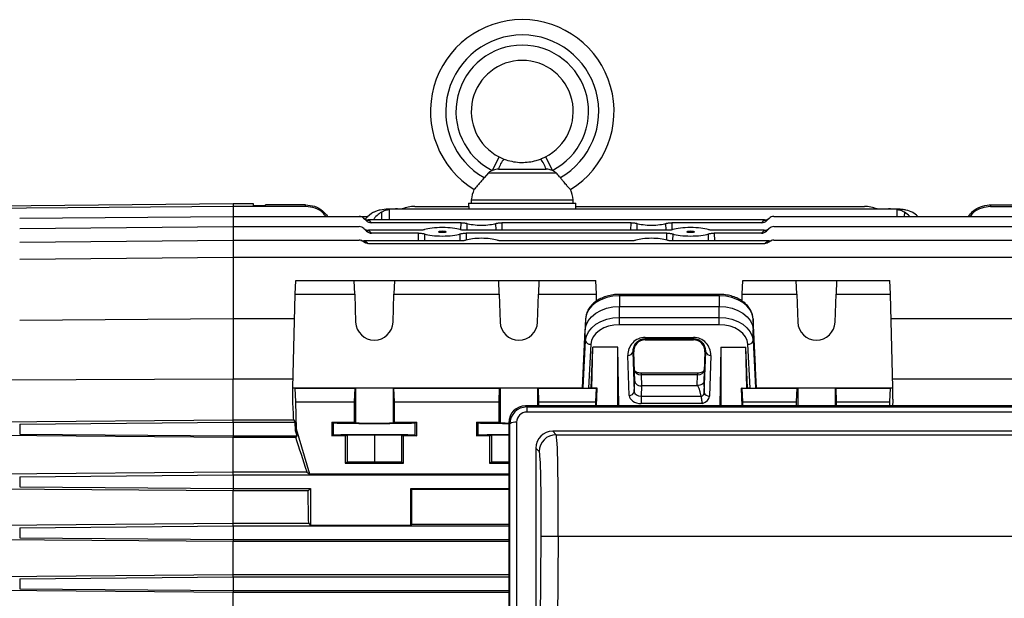
# Model space of a CAD drawing. Units: millimetres. Extents: x -1677 to 1057, y -957 to 957.
# Drawn here: x 547 to 837, y 23 to 193 of the extents above; entities that cross this region are included whole.
import ezdxf

# ---------------------------------------------------------------- set-up
doc = ezdxf.new("R2010")
doc.units = ezdxf.units.MM

msp = doc.modelspace()

# ---------------------------------------------------------------- linework, layer by layer
at = {"color": 7, "linetype": 'Continuous', "lineweight": 25}
for p, q in [((688.48, 152.92), (686.43, 148.91)), ((688.48, 152.92), (689.91, 152.28)), ((702.1, 152.92), (704.14, 148.91)), ((685.32, 148.17), (684.05, 146.79)), ((685.32, 148.17), (705.26, 148.17)), ((688.3, 149.29), (702.28, 149.29)), ((610.29, 139.05), (537.27, 138.41)), ((616.28, 139.05), (610.29, 139.05)), ((616.28, 138.56), (616.28, 139.05)), ((679.52, 139.29), (679.49, 138.31)), ((679.52, 139.29), (695.29, 139.29)), ((680.29, 140.29), (680.29, 139.29)), ((680.29, 140.29), (695.29, 140.29)), ((695.29, 140.29), (710.29, 140.29)), ((695.29, 139.29), (711.05, 139.29)), ((710.29, 139.29), (710.29, 140.29)), ((711.09, 138.31), (711.05, 139.29)), ((631.58, 138.31), (610.29, 138.31)), ((616.28, 138.56), (619.79, 138.56)), ((619.79, 138.56), (619.8, 138.81)), ((631.58, 138.81), (619.8, 138.81)), ((631.58, 138.31), (631.58, 138.81)), ((655.81, 137.59), (656.18, 137.59)), ((656.18, 137.59), (658.6, 137.59)), ((658.6, 137.59), (802.98, 137.59)), ((663.68, 138.31), (679.65, 138.31)), ((679.63, 137.59), (679.65, 138.31)), ((710.92, 138.31), (710.94, 137.59)), ((710.92, 138.31), (795.9, 138.31)), ((802.98, 137.59), (805.4, 137.59)), ((805.4, 137.59), (805.77, 137.59)), ((833, 138.81), (833, 138.31)), ((833, 138.81), (844.78, 138.81)), ((833, 138.31), (866.31, 138.31)), ((547.5, 134.85), (610.29, 135.4)), ((610.29, 135.4), (647.3, 135.4)), ((647.3, 135.4), (649.94, 135.4)), ((649.36, 134.17), (648.72, 134.81)), ((766.57, 134.38), (650.01, 134.38)), ((650.13, 134.27), (650.86, 133.54)), ((677.31, 133.54), (650.86, 133.54)), ((727.31, 133.54), (689.26, 133.54)), ((765.72, 133.54), (739.26, 133.54)), ((765.72, 133.54), (766.44, 134.27)), ((767.86, 134.81), (767.22, 134.17)), ((769.27, 135.4), (852.9, 135.4)), ((547.5, 131.85), (610.29, 132.4)), ((610.29, 132.4), (647.3, 132.4)), ((649.45, 131.08), (648.72, 131.81)), ((664.84, 131.3), (650.1, 131.3)), ((650.13, 131.27), (650.95, 130.45)), ((664.82, 130.45), (650.95, 130.45)), ((737.84, 131.3), (678.74, 131.3)), ((737.82, 130.45), (678.75, 130.45)), ((766.47, 131.3), (751.74, 131.3)), ((765.63, 130.45), (751.75, 130.45)), ((765.63, 130.45), (766.44, 131.27)), ((767.86, 131.81), (767.13, 131.08)), ((769.27, 132.4), (852.9, 132.4)), ((547.5, 127.85), (610.29, 128.4)), ((610.29, 128.4), (647.3, 128.4)), ((677.06, 128.2), (648.66, 128.2)), ((727.06, 128.2), (689.51, 128.2)), ((767.92, 128.2), (739.51, 128.2)), ((769.27, 128.4), (852.9, 128.4)), ((766.55, 127.37), (650.03, 127.37)), ((547.5, 122.85), (610.29, 123.4)), ((610.29, 123.4), (852.9, 123.4)), ((628.47, 112.48), (628.67, 116.49)), ((628.67, 116.49), (645.87, 116.49)), ((646.01, 112.48), (645.87, 116.49)), ((645.87, 116.49), (657.71, 116.49)), ((657.71, 116.49), (657.57, 112.48)), ((657.71, 116.49), (688.37, 116.49)), ((688.51, 112.48), (688.37, 116.49)), ((688.37, 116.49), (700.21, 116.49)), ((700.21, 116.49), (700.07, 112.48)), ((700.21, 116.49), (716.91, 116.49)), ((717.11, 112.48), (716.91, 116.49)), ((759.97, 112.48), (760.17, 116.49)), ((760.17, 116.49), (775.87, 116.49)), ((776.01, 112.48), (775.87, 116.49)), ((775.87, 116.49), (787.71, 116.49)), ((787.71, 116.49), (787.57, 112.48)), ((787.71, 116.49), (803.41, 116.49)), ((803.61, 112.48), (803.41, 116.49)), ((627.79, 84.92), (628.47, 112.48)), ((628.47, 112.48), (646.01, 112.48)), ((646.01, 112.48), (646.29, 104.28)), ((657.29, 104.28), (657.57, 112.48)), ((657.57, 112.48), (688.51, 112.48)), ((688.51, 112.48), (688.79, 104.28)), ((699.79, 104.28), (700.07, 112.48)), ((700.07, 112.48), (717.11, 112.48)), ((717.16, 110.48), (717.11, 112.48)), ((753.24, 112.45), (723.84, 112.45)), ((723.84, 112.02), (723.84, 108.88)), ((753.24, 112.02), (723.84, 112.02)), ((753.24, 112.02), (753.24, 108.88)), ((759.92, 110.51), (759.97, 112.48)), ((759.97, 112.48), (776.01, 112.48)), ((776.01, 112.48), (776.29, 104.28)), ((787.29, 104.28), (787.57, 112.48)), ((787.57, 112.48), (803.61, 112.48)), ((804.29, 84.92), (803.61, 112.48)), ((723.84, 105.62), (723.84, 108.88)), ((723.84, 108.88), (753.24, 108.88)), ((753.24, 105.62), (753.24, 108.88)), ((547.5, 104.85), (610.29, 105.4)), ((610.29, 105.4), (610.29, 87.51)), ((610.29, 105.4), (628.3, 105.4)), ((713.92, 105.25), (713.23, 91.3)), ((713.92, 105.25), (713.84, 102.06)), ((723.84, 103.52), (723.84, 105.62)), ((723.84, 105.62), (753.24, 105.62)), ((753.24, 103.52), (753.24, 105.62)), ((763.16, 105.25), (763.23, 102.06)), ((763.84, 91.3), (763.16, 105.25)), ((803.78, 105.4), (852.9, 105.4)), ((713, 84.92), (713.84, 102.06)), ((713.92, 98.85), (713.84, 102.06)), ((753.24, 103.52), (723.84, 103.52)), ((763.16, 98.85), (763.23, 102.06)), ((763.23, 102.06), (764.08, 84.92)), ((713.23, 84.9), (713.92, 98.85)), ((731.41, 99.75), (745.67, 99.75)), ((731.41, 99.75), (731.41, 99.32)), ((745.67, 99.32), (731.41, 99.32)), ((731.41, 99.03), (731.41, 99.32)), ((731.41, 99.03), (745.67, 99.03)), ((745.67, 99.75), (745.67, 99.32)), ((745.67, 99.03), (745.67, 99.32)), ((763.16, 98.85), (763.84, 84.9)), ((715.42, 97.77), (714.78, 84.89)), ((715.57, 84.89), (716.08, 96.91)), ((715.78, 84.85), (716.08, 96.91)), ((723.41, 96.91), (716.08, 96.91)), ((723.71, 79.66), (723.41, 96.91)), ((723.41, 79.66), (723.41, 96.91)), ((728.06, 95.56), (727.84, 95.56)), ((727.84, 95.56), (728.25, 83.8)), ((728.37, 86.89), (728.06, 95.56)), ((749.02, 95.56), (748.71, 86.89)), ((748.82, 83.57), (749.24, 95.56)), ((749.02, 95.56), (749.24, 95.56)), ((753.67, 96.91), (753.37, 79.66)), ((753.67, 96.91), (761, 96.91)), ((753.67, 96.91), (753.67, 79.66)), ((761.51, 84.89), (761, 96.91)), ((761.3, 84.85), (761, 96.91)), ((762.29, 84.89), (761.66, 97.77)), ((726.75, 82.74), (726.34, 94.5)), ((750.74, 94.5), (750.32, 82.51)), ((713.23, 91.3), (713, 84.92)), ((764.08, 84.92), (763.84, 91.3)), ((610.29, 87.51), (536.08, 87.21)), ((610.29, 75.43), (610.29, 87.51)), ((627.85, 87.51), (610.29, 87.51)), ((728.25, 83.8), (728.37, 86.89)), ((746.82, 89.24), (730.25, 89.24)), ((730.25, 88.77), (730.37, 85.51)), ((746.82, 88.77), (730.25, 88.77)), ((746.71, 85.6), (746.82, 88.77)), ((748.71, 86.89), (748.82, 83.57)), ((864.44, 87.51), (804.22, 87.51)), ((628.47, 84.82), (627.79, 84.92)), ((627.79, 81.66), (627.79, 84.92)), ((627.79, 84.92), (713, 84.92)), ((628.67, 80.81), (628.47, 84.82)), ((628.47, 84.82), (646.01, 84.82)), ((646.01, 84.82), (645.87, 80.81)), ((646.29, 84.85), (646.01, 84.82)), ((646.29, 84.85), (646.29, 74.65)), ((657.29, 84.85), (657.29, 74.65)), ((657.57, 84.82), (657.29, 84.85)), ((657.71, 80.81), (657.57, 84.82)), ((657.57, 84.82), (688.51, 84.82)), ((688.51, 84.82), (688.37, 80.81)), ((688.79, 84.85), (688.51, 84.82)), ((688.79, 84.85), (688.79, 74.65)), ((700.07, 84.82), (699.79, 84.85)), ((700.21, 80.81), (700.07, 84.82)), ((700.07, 84.82), (717.11, 84.82)), ((713.23, 84.9), (713, 84.92)), ((715.57, 84.89), (714.78, 84.89)), ((715.78, 84.85), (715.57, 84.89)), ((717.28, 84.85), (715.78, 84.85)), ((716.91, 80.81), (717.11, 84.82)), ((717.11, 84.82), (717.28, 84.85)), ((717.15, 79.66), (717.28, 84.85)), ((730.37, 85.51), (730.25, 82.48)), ((746.71, 85.51), (730.37, 85.51)), ((746.71, 85.51), (746.71, 85.6)), ((759.92, 79.66), (759.8, 84.85)), ((759.97, 84.82), (759.8, 84.85)), ((759.8, 84.85), (761.3, 84.85)), ((760.17, 80.81), (759.97, 84.82)), ((759.97, 84.82), (776.01, 84.82)), ((761.3, 84.85), (761.51, 84.89)), ((762.29, 84.89), (761.51, 84.89)), ((764.08, 84.92), (763.84, 84.9)), ((764.08, 84.92), (804.29, 84.92)), ((776.01, 84.82), (775.87, 80.81)), ((776.29, 84.85), (776.01, 84.82)), ((787.57, 84.82), (787.29, 84.85)), ((787.57, 84.82), (803.61, 84.82)), ((787.71, 80.81), (787.57, 84.82)), ((803.41, 80.81), (803.61, 84.82)), ((803.61, 84.82), (804.29, 84.92)), ((804.29, 81.66), (804.29, 84.92)), ((730.25, 82.48), (730.25, 80.32)), ((730.25, 82.48), (747.89, 82.48)), ((628.87, 72.81), (628.67, 80.81)), ((628.67, 80.81), (645.87, 80.81)), ((645.87, 80.81), (645.86, 74.81)), ((657.71, 74.81), (657.71, 80.81)), ((657.71, 80.81), (688.37, 80.81)), ((688.37, 80.81), (688.36, 74.81)), ((696.27, 79.66), (696.61, 79.31)), ((877.31, 79.66), (696.27, 79.66)), ((696.61, 79.31), (696.61, 77.83)), ((696.61, 79.31), (876.97, 79.31)), ((700.21, 79.66), (700.21, 80.81)), ((700.21, 80.81), (716.91, 80.81)), ((716.88, 79.66), (716.91, 80.81)), ((748.27, 80.32), (730.25, 80.32)), ((760.2, 79.66), (760.17, 80.81)), ((760.17, 80.81), (775.87, 80.81)), ((775.87, 80.81), (775.87, 79.66)), ((787.71, 79.66), (787.71, 80.81)), ((787.71, 80.81), (803.41, 80.81)), ((803.38, 79.66), (803.41, 80.81)), ((610.29, 75.43), (536.08, 74.8)), ((610.29, 74.81), (610.29, 75.43)), ((628.09, 75.43), (610.29, 75.43)), ((628.09, 75.43), (628.54, 74.81)), ((876.97, 77.83), (696.61, 77.83)), ((547.5, 74.28), (610.29, 74.81)), ((547.5, 74.28), (547.5, 71.34)), ((610.29, 74.81), (610.29, 70.81)), ((610.29, 74.81), (628.54, 74.81)), ((628.61, 72.33), (628.54, 74.81)), ((628.87, 72.81), (628.61, 72.33)), ((632.79, 59.55), (628.87, 72.81)), ((639.33, 74.81), (645.86, 74.81)), ((639.33, 74.81), (639.33, 70.81)), ((639.33, 74.81), (639.8, 74.63)), ((639.8, 70.98), (639.8, 74.63)), ((645.86, 74.81), (646.29, 74.65)), ((657.29, 74.65), (657.71, 74.81)), ((657.71, 74.81), (664.25, 74.81)), ((663.78, 74.63), (664.25, 74.81)), ((663.78, 70.98), (663.78, 74.63)), ((664.25, 70.81), (664.25, 74.81)), ((681.83, 74.81), (688.36, 74.81)), ((681.83, 74.81), (681.83, 70.81)), ((681.83, 74.81), (682.3, 74.63)), ((682.3, 70.98), (682.3, 74.63)), ((688.36, 74.81), (688.79, 74.65)), ((691.32, 74.66), (691.32, -111.57)), ((691.64, 74.33), (691.32, 74.66)), ((691.64, -111.25), (691.64, 74.33)), ((693.63, 74.83), (693.63, -110.75)), ((610.29, 70.33), (536.66, 70.93)), ((547.5, 71.34), (610.29, 70.81)), ((610.29, 70.81), (610.29, 70.33)), ((610.29, 70.81), (629.05, 70.81)), ((610.29, 60.15), (610.29, 70.33)), ((628.7, 70.33), (610.29, 70.33)), ((629.05, 70.81), (628.61, 72.33)), ((628.7, 70.33), (629.05, 70.81)), ((639.33, 70.81), (639.8, 70.98)), ((643.18, 70.81), (639.33, 70.81)), ((643.18, 70.81), (643.79, 71.04)), ((643.18, 70.81), (643.18, 62.81)), ((643.79, 71.04), (651.79, 71.1)), ((643.79, 71.04), (643.79, 63.04)), ((651.79, 71.1), (659.79, 71.04)), ((651.79, 71.1), (651.79, 63.1)), ((659.79, 71.04), (660.4, 70.81)), ((659.79, 71.04), (659.79, 63.04)), ((660.4, 62.81), (660.4, 70.81)), ((664.25, 70.81), (660.4, 70.81)), ((663.78, 70.98), (664.25, 70.81)), ((681.83, 70.81), (682.3, 70.98)), ((685.68, 70.81), (681.83, 70.81)), ((685.68, 70.81), (686.29, 71.04)), ((685.68, 70.81), (685.68, 62.81)), ((686.29, 71.04), (691.32, 71.07)), ((686.29, 71.04), (686.29, 63.04)), ((869.34, 72.19), (704.24, 72.19)), ((704.24, 72.19), (705.25, 71.14)), ((705.25, 71.14), (868.33, 71.14)), ((700.25, 66.19), (699.29, 67.19)), ((699.29, 67.19), (699.29, -104.24)), ((643.79, 63.04), (643.18, 62.81)), ((643.18, 62.81), (660.4, 62.81)), ((651.79, 63.1), (643.79, 63.04)), ((659.79, 63.04), (651.79, 63.1)), ((660.4, 62.81), (659.79, 63.04)), ((686.29, 63.04), (685.68, 62.81)), ((685.68, 62.81), (691.32, 62.81)), ((691.32, 63.07), (686.29, 63.04)), ((610.29, 60.15), (534.97, 59.51)), ((547.5, 58.78), (610.29, 59.31)), ((547.5, 58.78), (547.5, 55.84)), ((610.29, 59.31), (610.29, 60.15)), ((631.98, 60.15), (610.29, 60.15)), ((610.29, 59.31), (610.29, 55.31)), ((610.29, 59.31), (691.32, 59.31)), ((631.98, 60.15), (632.79, 59.55)), ((691.32, 59.55), (632.79, 59.55)), ((610.29, 54.59), (535.46, 55.2)), ((547.5, 55.84), (610.29, 55.31)), ((610.29, 55.31), (610.29, 54.59)), ((610.29, 55.31), (633.03, 55.31)), ((632.31, 54.59), (633.03, 55.31)), ((633.03, 55.31), (633.03, 44.48)), ((662.55, 44.48), (662.55, 55.31)), ((662.55, 55.31), (691.32, 55.31)), ((662.55, 55.31), (662.79, 55.07)), ((691.32, 55.07), (662.79, 55.07)), ((662.79, 44.72), (662.79, 55.07)), ((632.31, 54.59), (610.29, 54.59)), ((610.29, 45.02), (610.29, 54.59)), ((610.29, 45.02), (535.63, 44.38)), ((547.5, 43.78), (610.29, 44.31)), ((547.5, 43.78), (547.5, 40.84)), ((610.29, 44.31), (610.29, 45.02)), ((632.49, 45.02), (610.29, 45.02)), ((610.29, 44.31), (610.29, 40.31)), ((610.29, 44.31), (691.32, 44.31)), ((632.49, 45.02), (633.03, 44.48)), ((662.55, 44.48), (633.03, 44.48)), ((662.55, 44.48), (662.79, 44.72)), ((691.32, 44.72), (662.79, 44.72)), ((547.5, 40.84), (610.29, 40.31)), ((699.53, -104), (700.84, 41.2)), ((705.84, 41.16), (700.84, 41.2)), ((705.84, 41.16), (704.52, -104.05)), ((867.74, 41.16), (705.84, 41.16)), ((610.29, 39.69), (535.97, 40.3)), ((610.29, 40.31), (610.29, 39.69)), ((610.29, 40.31), (691.32, 40.31)), ((691.32, 39.69), (610.29, 39.69)), ((610.29, 29.93), (610.29, 39.69)), ((610.29, 29.93), (536.05, 29.3)), ((547.5, 28.78), (610.29, 29.31)), ((610.29, 29.31), (610.29, 29.93)), ((691.32, 29.93), (610.29, 29.93)), ((610.29, 29.31), (610.29, 25.31)), ((610.29, 29.31), (691.32, 29.31)), ((547.5, 28.78), (547.5, 25.84)), ((610.29, 24.74), (536.29, 25.36)), ((547.5, 25.84), (610.29, 25.31)), ((610.29, 25.31), (610.29, 24.74)), ((610.29, 25.31), (691.32, 25.31)), ((691.32, 24.74), (610.29, 24.74)), ((610.29, 14.88), (610.29, 24.74))]:
    msp.add_line(p, q, dxfattribs=at)
at = {"color": 8, "linetype": 'Continuous', "lineweight": 25}
for p, q in [((610.29, 139.05), (610.29, 138.31)), ((610.29, 138.31), (610.29, 135.4)), ((653.9, 136.62), (653.94, 134.38)), ((656.18, 137.39), (656.18, 134.38)), ((805.4, 137.39), (805.4, 135.4)), ((807.68, 136.62), (807.65, 135.4)), ((610.29, 135.4), (610.29, 132.4)), ((677.27, 131.43), (677.31, 133.54)), ((679.02, 133.34), (678.98, 131.3)), ((687.6, 131.3), (687.55, 133.34)), ((689.26, 133.54), (689.31, 131.3)), ((727.27, 131.3), (727.31, 133.54)), ((729.02, 133.34), (728.98, 131.3)), ((737.6, 131.3), (737.55, 133.34)), ((739.26, 133.54), (739.31, 131.43)), ((610.29, 132.4), (610.29, 128.4)), ((664.78, 128.2), (664.82, 130.45)), ((678.75, 130.45), (678.79, 128.41)), ((737.78, 128.42), (737.82, 130.45)), ((751.75, 130.45), (751.8, 128.2)), ((610.29, 128.4), (610.29, 123.4)), ((666.54, 130.24), (666.5, 128.2)), ((677.08, 128.2), (677.03, 130.24)), ((739.54, 130.24), (739.5, 128.2)), ((750.08, 128.2), (750.03, 130.24)), ((610.29, 123.4), (610.29, 105.4)), ((723.84, 112.02), (723.84, 112.45)), ((753.24, 112.02), (753.24, 112.45)), ((730.25, 89.24), (730.25, 88.77)), ((746.82, 89.24), (746.82, 88.77)), ((699.79, 84.85), (699.79, 79.66)), ((776.29, 84.85), (776.29, 79.66)), ((787.29, 84.85), (787.29, 79.66))]:
    msp.add_line(p, q, dxfattribs=at)
at = {"color": 7, "linetype": 'Continuous', "lineweight": 25, "flags": 128}
for points in [[(610.29, 138.31), (537.29, 137.72), (537.26, 137.72)], [(723.84, 112.02), (721.94, 111.9), (720.12, 111.51), (718.43, 110.89), (716.95, 110.06), (715.71, 109.03), (714.77, 107.86), (714.17, 106.59), (713.92, 105.25)], [(763.16, 105.25), (762.91, 106.59), (762.3, 107.86), (761.37, 109.03), (760.13, 110.06), (758.64, 110.89), (756.96, 111.51), (755.13, 111.9), (753.24, 112.02)], [(713.84, 102.06), (714.09, 103.4), (714.7, 104.69), (715.65, 105.87), (716.89, 106.9), (718.39, 107.74), (720.09, 108.37), (721.93, 108.75), (723.84, 108.88)], [(753.24, 108.88), (755.15, 108.75), (756.99, 108.37), (758.69, 107.74), (760.19, 106.9), (761.43, 105.87), (762.38, 104.69), (762.98, 103.4), (763.23, 102.06)], [(713.92, 98.85), (714.17, 100.19), (714.77, 101.46), (715.71, 102.63), (716.95, 103.66), (718.43, 104.49), (720.12, 105.11), (721.94, 105.5), (723.84, 105.62)], [(753.24, 105.62), (755.13, 105.5), (756.96, 105.11), (758.64, 104.49), (760.13, 103.66), (761.37, 102.63), (762.3, 101.46), (762.91, 100.19), (763.16, 98.85)], [(723.84, 103.52), (722.23, 103.41), (720.68, 103.09), (719.25, 102.56), (717.99, 101.85), (716.94, 100.98), (716.14, 99.99), (715.63, 98.91), (715.42, 97.77)], [(761.66, 97.77), (761.45, 98.91), (760.93, 99.99), (760.14, 100.98), (759.09, 101.85), (757.83, 102.56), (756.4, 103.09), (754.85, 103.41), (753.24, 103.52)], [(657.29, 84.85), (657.06, 84.86), (656.49, 84.86), (655.61, 84.86), (654.48, 84.87), (653.18, 84.87), (651.79, 84.87), (650.4, 84.87), (649.09, 84.87), (647.97, 84.86), (647.09, 84.86), (646.52, 84.86), (646.29, 84.85)], [(699.79, 84.85), (699.56, 84.86), (698.99, 84.86), (698.11, 84.86), (696.98, 84.87), (695.68, 84.87), (694.29, 84.87), (692.9, 84.87), (691.59, 84.87), (690.47, 84.86), (689.59, 84.86), (689.02, 84.86), (688.79, 84.85)], [(787.29, 84.85), (787.06, 84.86), (786.49, 84.86), (785.61, 84.86), (784.48, 84.87), (783.18, 84.87), (781.79, 84.87), (780.4, 84.87), (779.09, 84.87), (777.97, 84.86), (777.09, 84.86), (776.52, 84.86), (776.29, 84.85)]]:
    msp.add_lwpolyline(points, dxfattribs=at)
at = {"color": 7, "linetype": 'Continuous', "lineweight": 25}
for centre, radius, start, end in [((695.29, 166.29), 27, 301.6862, 238.3138), ((695.29, 166.29), 22.5, 299.954, 240.046), ((695.29, 166.29), 19.5, 297.0061, 242.9939), ((695.29, 166.29), 15, 297.0061, 242.9939), ((696.02, 147.06), 8.04, 139.4805, 163.933), ((694.56, 147.06), 8.04, 16.067, 40.5195), ((695.1, 137.94), 15, 159.0256, 171.0166), ((695.47, 137.94), 15, 8.9834, 20.9689), ((663.68, 128.31), 10, 90, 111.9183), ((795.9, 128.31), 10, 68.0817, 90), ((647.3, 133.4), 2, 45, 90), ((650.04, 136.15), 1.88, 225.2296, 272.6409), ((647.3, 131.44), 4, 45, 47.4178), ((766.53, 136.15), 1.88, 267.3591, 314.7704), ((769.27, 131.44), 4, 132.5822, 135), ((769.27, 133.4), 2, 90, 135), ((647.3, 130.4), 2, 45, 90), ((650.04, 133.15), 1.88, 225.2296, 272.6409), ((647.3, 128.44), 4, 45, 45.5945), ((766.53, 133.15), 1.88, 267.3591, 314.7704), ((769.27, 128.44), 4, 134.4055, 135), ((769.27, 130.4), 2, 90, 135), ((647.3, 126.4), 2, 48.9695, 90), ((647.3, 124.44), 4, 47.1079, 70.1728), ((769.27, 124.44), 4, 109.8272, 132.8921), ((769.27, 126.4), 2, 90, 131.0305), ((651.79, 104.48), 5.5, 182.0003, 357.9997), ((694.29, 104.48), 5.5, 182.0003, 357.9997), ((781.79, 104.48), 5.5, 182.0003, 357.9997), ((715.28, 99.15), 1.39, 192.5216, 275.9715), ((761.8, 99.15), 1.39, 264.0285, 347.4784), ((726.49, 95.88), 1.38, 263.5946, 346.9671), ((750.58, 95.88), 1.38, 193.0329, 276.4054), ((726.9, 84.11), 1.38, 263.5946, 346.9671), ((750.17, 83.88), 1.38, 193.0329, 276.4054), ((693.19, 72.36), 2.51, 79.7901, 128.2758), ((705.25, 66.13), 5, 90.0768, 179.403)]:
    msp.add_arc(centre, radius, start, end, dxfattribs=at)
for centre, major_axis, ratio, start_param, end_param in [((654.89, 127.59), (0.61, 9.99), 0.818157, 0.492235, 0.839123), ((657.59, 127.59), (-0.61, 9.99), 0.818157, 0.39294, 0.773747), ((658.85, 127.59), (12.2, -0.61), 0.818157, 1.631454, 1.831485), ((802.73, 127.59), (12.2, 0.61), 0.818157, 1.310108, 1.510139), ((803.99, 127.59), (0.61, 9.99), 0.818157, 5.658468, 5.890245), ((806.68, 127.59), (-0.61, 9.99), 0.818157, 5.559173, 5.790951), ((650.76, 135.6), (-1.37, 1.59), 0.952733, 1.645827, 2.451562), ((683.29, 133.85), (4.95, 0), 0.205888, 3.673613, 5.751165), ((733.29, 133.85), (4.95, 0), 0.205888, 3.673613, 5.751165), ((765.82, 135.6), (1.37, 1.59), 0.952733, 3.831623, 4.637359), ((650.85, 132.51), (-1.37, 1.59), 0.952733, 1.645827, 2.451562), ((671.79, 130.87), (6.05, 0), 0.205888, 0.531974, 2.609619), ((744.79, 130.87), (6.05, 0), 0.205888, 0.531974, 2.609619), ((765.73, 132.51), (1.37, 1.59), 0.952733, 3.831623, 4.637359), ((671.79, 130.87), (6.05, 0), 0.205888, 3.664268, 5.76051), ((683.29, 127.88), (5.16, 0), 0.205888, 0.518461, 2.623132), ((733.29, 127.88), (5.16, 0), 0.205888, 0.518461, 2.623132), ((744.79, 130.87), (6.05, 0), 0.205888, 3.664268, 5.76051), ((731.41, 94.68), (0, 5.07), 0.99939, 0, 1.605724), ((731.41, 95.68), (0, 3.35), 0.99939, 0, 1.605724), ((745.67, 94.68), (0, 5.07), 0.99939, 4.677461, 6.283185), ((745.67, 95.68), (0, 3.35), 0.99939, 4.677461, 6.283185), ((730.25, 90.22), (2, -0.06), 0.725726, 3.190155, 4.737148), ((746.83, 90.22), (2, 0.06), 0.725726, 4.68763, 6.234623), ((730.37, 86.93), (2, 0), 0.707306, 3.16718, 3.774682), ((714.73, 84.9), (1.5, 0), 0.00491, 3.19369, 4.747033), ((730.37, 86.93), (2, 0), 0.707306, 3.774682, 4.714173), ((747.4, 65.96), (-0.69, 19.55), 0.102186, 5.714944, 6.279588), ((762.35, 84.9), (1.5, 0), 0.00491, 4.677745, 6.231088), ((627.79, -17.69), (-3.47, 140.5), 0.024678, 5.436342, 5.497177), ((730.25, 82.79), (3.5, 0), 0.707306, 3.16718, 4.714173), ((730.25, 83.85), (2, 0.05), 0.688945, 3.151251, 4.698244), ((746.82, 83.63), (2, -0.06), 0.725852, 5.303503, 6.280761), ((746.82, 82.57), (3.5, 0), 0.707336, 5.140941, 6.259323), ((804.29, -17.69), (3.47, 140.5), 0.024678, 0.786008, 0.805944), ((696.32, 74.61), (-2.03, 4.64), 0.986221, 5.87511, 7.435703), ((696.64, 74.28), (-1.93, 4.65), 0.992036, 5.893061, 7.453654), ((696.64, 74.8), (-1.22, 2.78), 0.986221, 5.87511, 7.435703), ((651.79, 74.64), (12, 0), 0.013091, 3.176499, 6.248279), ((651.79, 74.65), (5.5, 0), 0.013091, 3.176499, 6.248279), ((694.29, 74.64), (12, 0), 0.013091, 3.176499, 4.462303), ((694.29, 74.65), (5.5, 0), 0.013091, 3.176499, 4.141986), ((650.75, -17.69), (-41.6, 140.49), 0.033484, 5.289682, 5.379551), ((651.79, 70.98), (12, 0), 0.01309, 0.034907, 3.106686), ((694.29, 70.98), (12, 0), 0.01309, 1.820882, 3.106686), ((704.29, 67.14), (-2.03, 4.64), 0.986221, 5.87511, 7.435703), ((704.99, 41.16), (0.23, 30), 0.028107, 4.712601, 6.248491), ((700, 41.2), (0.23, 25), 0.033728, 4.712694, 6.248584), ((628.1, -17.69), (0, 140.5), 0.034921, 5.175062, 5.252757)]:
    msp.add_ellipse(centre, major_axis=major_axis, ratio=ratio, start_param=start_param, end_param=end_param, dxfattribs=at)
for centre in [(671.79, 130.87), (744.79, 130.87)]:
    msp.add_ellipse(centre, major_axis=(1.13, 0), ratio=0.205883, dxfattribs=at)
for points, knots in [([(689.91, 152.28), (690.12, 152.2), (691.05, 151.86), (692.77, 151.44), (695.04, 151.23), (697.29, 151.37), (699.14, 151.74), (700.25, 152.13), (700.67, 152.28)], [0, 0, 0, 0, 0.062109, 0.270398, 0.484257, 0.678372, 0.878341, 1, 1, 1, 1]), ([(700.67, 152.28), (701.03, 152.43), (701.51, 152.63), (701.98, 152.86), (702.1, 152.92)], [0, 0, 0, 0, 0.749988, 1, 1, 1, 1]), ([(686.43, 148.91), (686.35, 148.87), (686.1, 148.76), (685.71, 148.52), (685.44, 148.28), (685.32, 148.17)], [0, 0, 0, 0, 0.197145, 0.63045, 1, 1, 1, 1]), ([(688.3, 149.29), (688.16, 149.28), (687.52, 149.27), (686.91, 149.07), (686.43, 148.91)], [0, 0, 0, 0, 0.21287, 1, 1, 1, 1]), ([(704.14, 148.91), (704.03, 148.96), (703.51, 149.17), (702.87, 149.28), (702.35, 149.28), (702.28, 149.29)], [0, 0, 0, 0, 0.183957, 0.886009, 1, 1, 1, 1]), ([(705.26, 148.17), (705.14, 148.28), (704.8, 148.58), (704.4, 148.78), (704.14, 148.91)], [0, 0, 0, 0, 0.367626, 1, 1, 1, 1]), ([(706.52, 146.79), (706.44, 146.89), (706.05, 147.37), (705.61, 147.82), (705.26, 148.17)], [0, 0, 0, 0, 0.19939, 1, 1, 1, 1]), ([(684.05, 146.79), (683.73, 146.39), (683.08, 145.58), (682.21, 144.52), (681.54, 143.74), (681.18, 143.35), (681.13, 143.32), (681.11, 143.31)], [0, 0, 0, 0, 0.2176098, 0.4352561, 0.6518952, 0.8668342, 1, 1, 1, 1]), ([(709.47, 143.31), (709.42, 143.34), (709.33, 143.4), (708.82, 143.99), (708.08, 144.87), (707.27, 145.86), (706.74, 146.52), (706.52, 146.79)], [0, 0, 0, 0, 0.2129505, 0.4258668, 0.6396885, 0.8551165, 1, 1, 1, 1]), ([(631.58, 138.81), (632.47, 138.72), (634.26, 138.54), (636.57, 137.28), (637.59, 135.98), (638.05, 135.4)], [0, 0, 0, 0, 0.353499, 0.706994, 1, 1, 1, 1]), ([(637.55, 135.4), (637.31, 135.73), (636.52, 136.79), (634.42, 137.98), (632.54, 138.2), (631.58, 138.31)], [0, 0, 0, 0, 0.179142, 0.577881, 1, 1, 1, 1]), ([(651.57, 136.62), (651.86, 136.79), (652.17, 136.93), (652.83, 137.18), (653.18, 137.28), (654.27, 137.52), (655.02, 137.59), (655.81, 137.59)], [0, 0, 0, 0, 0.25, 0.25, 0.5, 0.5, 1, 1, 1, 1]), ([(656.18, 137.39), (655.76, 137.32), (655.35, 137.22), (654.57, 136.96), (654.22, 136.81), (653.9, 136.62)], [0, 0, 0, 0, 0.5, 0.5, 1, 1, 1, 1]), ([(807.68, 136.62), (807.36, 136.81), (807.01, 136.96), (806.23, 137.22), (805.82, 137.32), (805.4, 137.39)], [0, 0, 0, 0, 0.5, 0.5, 1, 1, 1, 1]), ([(805.77, 137.59), (806.16, 137.59), (806.55, 137.57), (807.31, 137.5), (807.68, 137.44), (808.77, 137.2), (809.42, 136.96), (810.01, 136.62)], [0, 0, 0, 0, 0.25, 0.25, 0.5, 0.5, 1, 1, 1, 1]), ([(826.57, 135.4), (826.93, 135.9), (827.81, 137.13), (829.97, 138.35), (831.86, 138.79), (832.88, 138.81), (833, 138.81)], [0, 0, 0, 0, 0.241364, 0.596365, 0.951081, 1, 1, 1, 1]), ([(833, 138.31), (832.13, 138.22), (830.37, 138.03), (828.25, 136.92), (827.35, 135.82), (827.01, 135.4)], [0, 0, 0, 0, 0.381323, 0.762495, 1, 1, 1, 1]), ([(648.61, 134.91), (648.81, 134.74), (649.02, 134.61), (649.5, 134.43), (649.75, 134.38), (650.01, 134.38)], [0, 0, 0, 0, 0.5, 0.5, 1, 1, 1, 1]), ([(677.31, 133.54), (677.49, 133.54), (677.66, 133.53), (677.99, 133.52), (678.15, 133.5), (678.45, 133.47), (678.59, 133.44), (678.83, 133.39), (678.94, 133.37), (679.02, 133.34)], [0, 0, 0, 0, 0.25, 0.25, 0.5, 0.5, 0.75, 0.75, 1, 1, 1, 1]), ([(687.55, 133.34), (687.64, 133.37), (687.74, 133.39), (687.99, 133.44), (688.13, 133.47), (688.42, 133.5), (688.59, 133.52), (688.92, 133.53), (689.09, 133.54), (689.26, 133.54)], [0, 0, 0, 0, 0.25, 0.25, 0.5, 0.5, 0.75, 0.75, 1, 1, 1, 1]), ([(727.31, 133.54), (727.49, 133.54), (727.66, 133.53), (727.99, 133.52), (728.15, 133.5), (728.45, 133.47), (728.59, 133.44), (728.83, 133.39), (728.94, 133.37), (729.02, 133.34)], [0, 0, 0, 0, 0.25, 0.25, 0.5, 0.5, 0.75, 0.75, 1, 1, 1, 1]), ([(737.55, 133.34), (737.64, 133.37), (737.74, 133.39), (737.99, 133.44), (738.13, 133.47), (738.42, 133.5), (738.59, 133.52), (738.92, 133.53), (739.09, 133.54), (739.26, 133.54)], [0, 0, 0, 0, 0.25, 0.25, 0.5, 0.5, 0.75, 0.75, 1, 1, 1, 1]), ([(766.57, 134.38), (766.82, 134.38), (767.07, 134.43), (767.55, 134.61), (767.77, 134.74), (767.96, 134.91)], [0, 0, 0, 0, 0.5, 0.5, 1, 1, 1, 1]), ([(648.66, 131.86), (648.86, 131.68), (649.08, 131.54), (649.57, 131.35), (649.83, 131.3), (650.1, 131.3)], [0, 0, 0, 0, 0.5, 0.5, 1, 1, 1, 1]), ([(664.82, 130.45), (665, 130.45), (665.17, 130.44), (665.51, 130.43), (665.67, 130.41), (665.97, 130.38), (666.11, 130.35), (666.35, 130.3), (666.46, 130.28), (666.54, 130.24)], [0, 0, 0, 0, 0.25, 0.25, 0.5, 0.5, 0.75, 0.75, 1, 1, 1, 1]), ([(666.57, 131.5), (666.48, 131.47), (666.38, 131.44), (666.13, 131.39), (665.99, 131.37), (665.69, 131.33), (665.52, 131.32), (665.19, 131.3), (665.02, 131.3), (664.84, 131.3)], [0, 0, 0, 0, 0.25, 0.25, 0.5, 0.5, 0.75, 0.75, 1, 1, 1, 1]), ([(678.74, 131.3), (678.56, 131.3), (678.39, 131.3), (678.05, 131.32), (677.89, 131.33), (677.59, 131.37), (677.45, 131.39), (677.2, 131.44), (677.09, 131.47), (677, 131.5)], [0, 0, 0, 0, 0.25, 0.25, 0.5, 0.5, 0.75, 0.75, 1, 1, 1, 1]), ([(677.03, 130.24), (677.12, 130.28), (677.22, 130.3), (677.47, 130.35), (677.61, 130.38), (677.91, 130.41), (678.07, 130.43), (678.41, 130.44), (678.58, 130.45), (678.75, 130.45)], [0, 0, 0, 0, 0.25, 0.25, 0.5, 0.5, 0.75, 0.75, 1, 1, 1, 1]), ([(737.82, 130.45), (738, 130.45), (738.17, 130.44), (738.51, 130.43), (738.67, 130.41), (738.97, 130.38), (739.11, 130.35), (739.35, 130.3), (739.46, 130.28), (739.54, 130.24)], [0, 0, 0, 0, 0.25, 0.25, 0.5, 0.5, 0.75, 0.75, 1, 1, 1, 1]), ([(739.57, 131.5), (739.48, 131.47), (739.38, 131.44), (739.13, 131.39), (738.99, 131.37), (738.69, 131.33), (738.52, 131.32), (738.19, 131.3), (738.02, 131.3), (737.84, 131.3)], [0, 0, 0, 0, 0.25, 0.25, 0.5, 0.5, 0.75, 0.75, 1, 1, 1, 1]), ([(751.74, 131.3), (751.56, 131.3), (751.39, 131.3), (751.05, 131.32), (750.89, 131.33), (750.59, 131.37), (750.45, 131.39), (750.2, 131.44), (750.09, 131.47), (750, 131.5)], [0, 0, 0, 0, 0.25, 0.25, 0.5, 0.5, 0.75, 0.75, 1, 1, 1, 1]), ([(750.03, 130.24), (750.12, 130.28), (750.22, 130.3), (750.47, 130.35), (750.61, 130.38), (750.91, 130.41), (751.07, 130.43), (751.41, 130.44), (751.58, 130.45), (751.75, 130.45)], [0, 0, 0, 0, 0.25, 0.25, 0.5, 0.5, 0.75, 0.75, 1, 1, 1, 1]), ([(766.47, 131.3), (766.74, 131.3), (767, 131.35), (767.49, 131.54), (767.72, 131.68), (767.92, 131.86)], [0, 0, 0, 0, 0.5, 0.5, 1, 1, 1, 1]), ([(650.03, 127.37), (649.77, 127.37), (649.51, 127.42), (649.03, 127.6), (648.81, 127.74), (648.62, 127.91)], [0, 0, 0, 0, 0.5, 0.5, 1, 1, 1, 1]), ([(678.81, 128.41), (678.72, 128.38), (678.62, 128.35), (678.37, 128.3), (678.23, 128.27), (677.92, 128.24), (677.76, 128.22), (677.42, 128.21), (677.24, 128.2), (677.06, 128.2)], [0, 0, 0, 0, 0.25, 0.25, 0.5, 0.5, 0.75, 0.75, 1, 1, 1, 1]), ([(689.51, 128.2), (689.34, 128.2), (689.16, 128.21), (688.82, 128.22), (688.65, 128.24), (688.35, 128.27), (688.21, 128.3), (687.96, 128.35), (687.85, 128.38), (687.77, 128.41)], [0, 0, 0, 0, 0.25, 0.25, 0.5, 0.5, 0.75, 0.75, 1, 1, 1, 1]), ([(728.81, 128.41), (728.72, 128.38), (728.62, 128.35), (728.37, 128.3), (728.23, 128.27), (727.92, 128.24), (727.76, 128.22), (727.42, 128.21), (727.24, 128.2), (727.06, 128.2)], [0, 0, 0, 0, 0.25, 0.25, 0.5, 0.5, 0.75, 0.75, 1, 1, 1, 1]), ([(739.51, 128.2), (739.34, 128.2), (739.16, 128.21), (738.82, 128.22), (738.65, 128.24), (738.35, 128.27), (738.21, 128.3), (737.96, 128.35), (737.85, 128.38), (737.77, 128.41)], [0, 0, 0, 0, 0.25, 0.25, 0.5, 0.5, 0.75, 0.75, 1, 1, 1, 1]), ([(767.96, 127.91), (767.76, 127.73), (767.54, 127.6), (767.06, 127.42), (766.81, 127.37), (766.55, 127.37)], [0, 0, 0, 0, 0.5, 0.5, 1, 1, 1, 1]), ([(723.84, 112.45), (723.52, 112.44), (722.6, 112.42), (721.11, 112.2), (719.43, 111.73), (717.89, 111.03), (716.53, 110.12), (715.4, 109.02), (714.57, 107.79), (714.06, 106.51), (713.97, 105.66), (713.92, 105.27)], [0, 0, 0, 0, 0.064561, 0.184123, 0.304122, 0.424565, 0.54541, 0.666092, 0.785606, 0.902787, 1, 1, 1, 1]), ([(763.15, 105.27), (763.13, 105.55), (763.06, 106.26), (762.69, 107.39), (762, 108.61), (761.02, 109.7), (759.81, 110.65), (758.37, 111.43), (756.77, 112.01), (755.04, 112.38), (753.84, 112.42), (753.24, 112.45)], [0, 0, 0, 0, 0.06824, 0.179913, 0.292132, 0.40623, 0.522548, 0.640587, 0.759561, 0.878853, 1, 1, 1, 1]), ([(731.41, 99.32), (731.24, 99.32), (731.07, 99.3), (730.74, 99.26), (730.58, 99.22), (730.28, 99.14), (730.13, 99.08), (729.86, 98.97), (729.73, 98.9), (729.37, 98.69), (729.16, 98.54), (728.8, 98.2), (728.65, 98.03), (728.26, 97.49), (728.08, 97.1), (727.86, 96.34), (727.82, 95.95), (727.84, 95.56)], [0, 0, 0, 0, 0.0625, 0.0625, 0.125, 0.125, 0.1875, 0.1875, 0.25, 0.25, 0.375, 0.375, 0.5, 0.5, 0.75, 0.75, 1, 1, 1, 1]), ([(749.24, 95.56), (749.26, 95.95), (749.22, 96.34), (749, 97.1), (748.82, 97.49), (748.43, 98.03), (748.27, 98.2), (747.91, 98.54), (747.71, 98.69), (747.35, 98.9), (747.22, 98.97), (746.95, 99.08), (746.8, 99.14), (746.35, 99.27), (746.01, 99.32), (745.67, 99.32)], [0, 0, 0, 0, 0.25, 0.25, 0.5, 0.5, 0.625, 0.625, 0.75, 0.75, 0.8125, 0.8125, 0.875, 0.875, 1, 1, 1, 1]), ([(730.25, 89.24), (730.13, 89.25), (729.76, 89.26), (729.18, 89.39), (728.64, 89.66), (728.33, 89.96), (728.26, 90.13), (728.25, 90.19), (728.25, 90.21)], [0, 0, 0, 0, 0.101771, 0.296058, 0.489546, 0.679199, 0.880301, 1, 1, 1, 1]), ([(748.83, 90.21), (748.83, 90.19), (748.82, 90.14), (748.75, 89.97), (748.44, 89.67), (747.91, 89.4), (747.32, 89.26), (746.95, 89.25), (746.82, 89.24)], [0, 0, 0, 0, 0.104192, 0.317459, 0.505284, 0.703205, 0.896139, 1, 1, 1, 1]), ([(748.71, 86.89), (748.71, 86.72), (748.65, 86.54), (748.44, 86.22), (748.29, 86.08), (747.93, 85.84), (747.71, 85.75), (747.23, 85.62), (746.97, 85.59), (746.71, 85.6)], [0, 0, 0, 0, 0.25, 0.25, 0.5, 0.5, 0.75, 0.75, 1, 1, 1, 1]), ([(747.9, 82.39), (747.9, 82.32), (747.9, 82.24), (747.92, 82.08), (747.93, 81.99), (747.95, 81.81), (747.96, 81.72), (747.99, 81.53), (748.01, 81.43), (748.06, 81.15), (748.1, 80.96), (748.19, 80.61), (748.23, 80.45), (748.27, 80.32)], [0, 0, 0, 0, 0.125, 0.125, 0.25, 0.25, 0.375, 0.375, 0.5, 0.5, 0.75, 0.75, 1, 1, 1, 1])]:
    msp.add_open_spline(points, degree=3, knots=knots, dxfattribs=at)
for points in [[(647.85, 128.32), (648.12, 128.24), (648.38, 128.2), (648.66, 128.2)], [(767.92, 128.2), (768.19, 128.2), (768.46, 128.24), (768.72, 128.32)], [(747.89, 82.48), (747.9, 82.45), (747.9, 82.42), (747.9, 82.39)]]:
    msp.add_open_spline(points, degree=3, dxfattribs=at)

doc.saveas('drawing.dxf')
